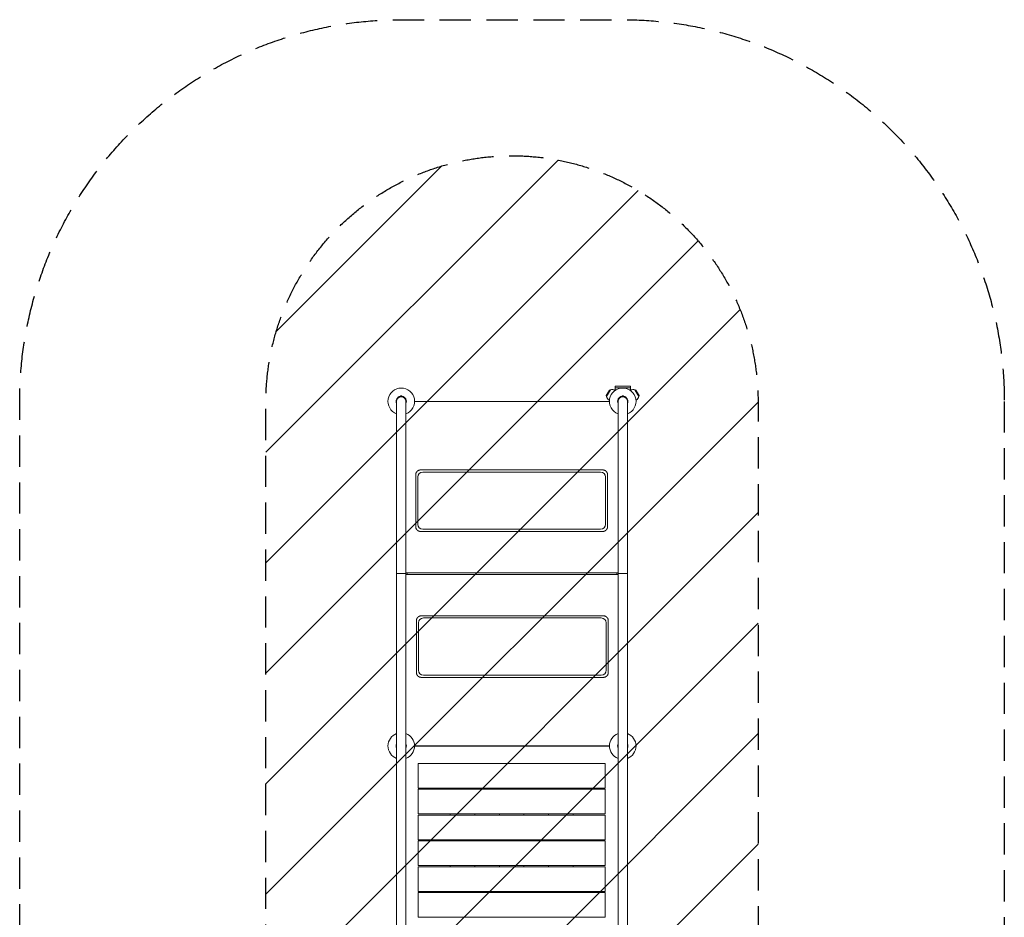
# Model space of a CAD drawing. Units: millimetres. Extents: x -1551 to 2451, y -2951 to 4351.
# Drawn here: x -1551 to 2451, y 704 to 4351 of the extents above; entities that cross this region are included whole.
import ezdxf

# ---------------------------------------------------------------- set-up
doc = ezdxf.new("R2010")
doc.units = ezdxf.units.MM
doc.header["$LTSCALE"] = 20
doc.linetypes.add('HIDDEN', pattern=[9.525, 6.35, -3.175])
for name, color, linetype in [('2d', 230, 'Continuous'), ('EN16630-SafetyZone', 97, 'HIDDEN'), ('EN16630-TrainingSpace', 20, 'HIDDEN'), ('EN16630-TrainingSpace_Hatch', 20, 'HIDDEN')]:
    doc.layers.add(name, color=color, linetype=linetype)

msp = doc.modelspace()

# ---------------------------------------------------------------- hatches: boundary and pattern name
at = {"layer": 'EN16630-TrainingSpace_Hatch'}
h = msp.add_hatch(dxfattribs=at)
h.set_pattern_fill('ANSI31', color=256, scale=100)
edge = h.paths.add_edge_path()
edge.add_arc((450, 2798), 1000, 0, 90, ccw=False)
edge.add_line((1450, 2798), (1450, 1402))
edge.add_line((1450, 1402), (1450, 2))
edge.add_line((1450, 2), (1450, -1398))
edge.add_arc((450, -1398), 1000, -90, 0, ccw=False)
edge.add_line((450, -2398), (450, -2400.5))
edge.add_arc((450, -1400.5), 1000, 180, 270, ccw=False)
edge.add_line((-550, -1400.5), (-550, -1398))
edge.add_line((-550, -1398), (-550, -2))
edge.add_line((-550, -2), (-550, 1398))
edge.add_line((-550, 1398), (-550, 2798))
edge.add_arc((450, 2798), 1000, 90, 180, ccw=False)

# ---------------------------------------------------------------- linework, layer by layer
at = {"layer": '2d', "lineweight": 0}
for p, q in [((846.1, 2845.9, 540), (833.2, 2823.7, 540)), ((850.4, 2847.1, 540), (834.4, 2819.4, 540)), ((846.1, 2845.9, 540), (850.4, 2847.1, 540)), ((868.9, 2844.5, 540), (868.3, 2844.9, 540)), ((868.9, 2855, 540), (931.1, 2855, 540)), ((868.9, 2855, 540), (868.9, 2844.2, 540)), ((931, 2861.5, 540), (869, 2861.5, 540)), ((869, 2855, 540), (869, 2861.5, 540)), ((931, 2855, 540), (931, 2861.5, 540)), ((931.1, 2855, 540), (931.1, 2844.2, 540)), ((931.1, 2844.5, 540), (931.7, 2844.9, 540)), ((965.6, 2819.4, 540), (949.6, 2847.1, 540)), ((953.9, 2845.9, 540), (949.6, 2847.1, 540)), ((966.8, 2823.7, 540), (953.9, 2845.9, 540)), ((4, 2819, 540), (-4, 2819, 540)), ((833.2, 2823.7, 540), (834.4, 2819.4, 540)), ((846.2, 2804.5, 540), (845.3, 2805, 540)), ((904, 2819, 540), (896, 2819, 540)), ((953.8, 2804.5, 540), (954.7, 2805, 540)), ((966.8, 2823.7, 540), (965.6, 2819.4, 540)), ((-19, 2800, 540), (-19, -1400, 540)), ((19, -1400, 540), (19, 2800, 540)), ((54, 2799.4, 540), (846, 2799.4, 540)), ((881, 2800, 540), (881, -1400, 540)), ((919, -1400, 540), (919, 2800, 540)), ((818.7, 2521.4, 540), (78.5, 2521.4, 540)), ((58.6, 2501.5, 540), (58.6, 2291.3, 540)), ((67.3, 2492.7, 540), (67.3, 2300.1, 540)), ((809.9, 2512.7, 540), (87.3, 2512.7, 540)), ((829.8, 2300.1, 540), (829.8, 2492.7, 540)), ((838.6, 2291.3, 540), (838.6, 2501.5, 540)), ((78.5, 2271.4, 540), (818.7, 2271.4, 540)), ((87.3, 2280.2, 540), (809.9, 2280.2, 540)), ((19, 2100, 540), (-19, 2100, 540)), ((19, 2103.4, 540), (881, 2103.4, 540)), ((881, 2096.6, 540), (19, 2096.6, 540)), ((24, 2096.6, 540), (24, 2103.4, 540)), ((876, 2103.4, 540), (876, 2096.6, 540)), ((919, 2100, 540), (881, 2100, 540)), ((821.5, 1928.6, 540), (81.3, 1928.6, 540)), ((61.4, 1908.7, 540), (61.4, 1698.5, 540)), ((70.2, 1899.9, 540), (70.2, 1707.3, 540)), ((812.7, 1919.8, 540), (90.1, 1919.8, 540)), ((832.7, 1707.3, 540), (832.7, 1899.9, 540)), ((841.4, 1698.5, 540), (841.4, 1908.7, 540)), ((90.1, 1687.3, 540), (812.7, 1687.3, 540)), ((81.3, 1678.6, 540), (821.5, 1678.6, 540)), ((846, 1400.6, 540), (54, 1400.6, 540)), ((846, 1399.4, 540), (54, 1399.4, 540)), ((68.6, 1228.9, 540), (68.6, 1328.9, 540)), ((828.6, 1228.9, 540), (828.6, 1328.9, 540)), ((68.6, 1223.9, 540), (68.6, 1123.9, 540)), ((198.6, 1223.9, 540), (198.6, 1228.9, 540)), ((298.6, 1228.9, 540), (298.6, 1223.9, 540)), ((398.6, 1223.9, 540), (398.6, 1228.9, 540)), ((498.6, 1228.9, 540), (498.6, 1223.9, 540)), ((598.6, 1223.9, 540), (598.6, 1228.9, 540)), ((698.6, 1228.9, 540), (698.6, 1223.9, 540)), ((828.6, 1223.9, 540), (828.6, 1123.9, 540)), ((198.6, 1118.9, 540), (198.6, 1123.9, 540)), ((298.6, 1123.9, 540), (298.6, 1118.9, 540)), ((398.6, 1118.9, 540), (398.6, 1123.9, 540)), ((498.6, 1123.9, 540), (498.6, 1118.9, 540)), ((598.6, 1118.9, 540), (598.6, 1123.9, 540)), ((698.6, 1123.9, 540), (698.6, 1118.9, 540)), ((68.6, 1018.9, 540), (68.6, 1118.9, 540)), ((828.6, 1018.9, 540), (828.6, 1118.9, 540)), ((68.6, 1013.9, 540), (68.6, 913.9, 540)), ((198.6, 1013.9, 540), (198.6, 1018.9, 540)), ((298.6, 1018.9, 540), (298.6, 1013.9, 540)), ((398.6, 1013.9, 540), (398.6, 1018.9, 540)), ((498.6, 1018.9, 540), (498.6, 1013.9, 540)), ((598.6, 1013.9, 540), (598.6, 1018.9, 540)), ((698.6, 1018.9, 540), (698.6, 1013.9, 540)), ((828.6, 1013.9, 540), (828.6, 913.9, 540)), ((68.6, 808.9, 540), (68.6, 908.9, 540)), ((198.6, 908.9, 540), (198.6, 913.9, 540)), ((298.6, 913.9, 540), (298.6, 908.9, 540)), ((398.6, 908.9, 540), (398.6, 913.9, 540)), ((498.6, 913.9, 540), (498.6, 908.9, 540)), ((598.6, 908.9, 540), (598.6, 913.9, 540)), ((698.6, 913.9, 540), (698.6, 908.9, 540)), ((828.6, 808.9, 540), (828.6, 908.9, 540)), ((68.6, 703.9, 540), (68.6, 803.9, 540)), ((198.6, 803.9, 540), (198.6, 808.9, 540)), ((298.6, 808.9, 540), (298.6, 803.9, 540)), ((398.6, 803.9, 540), (398.6, 808.9, 540)), ((498.6, 808.9, 540), (498.6, 803.9, 540)), ((598.6, 803.9, 540), (598.6, 808.9, 540)), ((698.6, 808.9, 540), (698.6, 803.9, 540)), ((828.6, 703.9, 540), (828.6, 803.9, 540))]:
    msp.add_line(p, q, dxfattribs=at)
for centre, radius, start, end in [((0, 2800, 540), 54, 290.6006, 249.3994), ((900, 2800, 540), 54, 290.6006, 249.3994), ((856.8, 2824.9, 540), 23, 60, 106.4387), ((943.2, 2824.9, 540), 23, 73.5613, 120), ((0, 2800, 540), 20.9, 100.0976, 204.7393), ((0, 2800, 540), 19, 0, 180), ((0, 2819, 540), 4, 0, 180), ((0, 2800, 540), 20.9, 335.2607, 79.9024), ((856.8, 2824.9, 540), 23, 193.5613, 240), ((900, 2800, 540), 20.9, 100.0976, 204.7393), ((900, 2800, 540), 19, 0, 180), ((900, 2819, 540), 4, 0, 180), ((900, 2800, 540), 20.9, 335.2607, 79.9024), ((943.2, 2824.9, 540), 23, 300, 346.4387), ((0, 1400, 540), 54, 110.6006, 249.3994), ((0, 1400, 540), 54, 290.6006, 69.3994), ((900, 1400, 540), 54, 110.6006, 249.3994), ((900, 1400, 540), 54, 290.6006, 69.3994), ((0, 1400, 540), 20.9, 155.2607, 204.7392), ((0, 1419, 540), 19, 179.9164, 180.0836), ((0, 1400, 540), 20.9, 335.2607, 24.7393), ((900, 1400, 540), 20.9, 155.2607, 204.7393), ((900, 1400, 540), 20.9, 335.2607, 24.7393), ((900, 1381, 540), 19, 359.9164, 0.0836)]:
    msp.add_arc(centre, radius, start, end, dxfattribs=at)
for centre, major_axis, start_param, end_param in [((87.4, 2492.6, 540), (-14.2, 14.2), -0.7816, 0.7816), ((809.8, 2492.6, 540), (14.2, 14.2), -0.7816, 0.7816), ((87.4, 2300.2, 540), (14.2, 14.2), 2.359993, 3.923193), ((809.8, 2300.2, 540), (14.2, -14.2), -0.7816, 0.7816), ((90.2, 1899.8, 540), (-14.2, 14.2), -0.7816, 0.7816), ((812.6, 1899.8, 540), (-14.2, -14.2), 2.359993, 3.923193), ((90.2, 1707.4, 540), (-14.2, -14.2), -0.7816, 0.7816), ((812.6, 1707.4, 540), (14.2, -14.2), -0.7816, 0.7816)]:
    msp.add_ellipse(centre, major_axis=major_axis, ratio=0.992433, start_param=start_param, end_param=end_param, dxfattribs=at)
for points in [[(58.6, 2501.5, 540), (58.6, 2513.2, 540), (66.8, 2521.4, 540), (78.5, 2521.4, 540)], [(818.7, 2521.4, 540), (830.4, 2521.4, 540), (838.6, 2513.2, 540), (838.6, 2501.5, 540)], [(78.5, 2271.4, 540), (66.8, 2271.4, 540), (58.6, 2279.6, 540), (58.6, 2291.3, 540)], [(838.6, 2291.3, 540), (838.6, 2279.6, 540), (830.4, 2271.4, 540), (818.7, 2271.4, 540)], [(61.4, 1908.7, 540), (61.4, 1920.4, 540), (69.6, 1928.6, 540), (81.3, 1928.6, 540)], [(821.5, 1928.6, 540), (833.2, 1928.6, 540), (841.4, 1920.4, 540), (841.4, 1908.7, 540)], [(81.3, 1678.6, 540), (69.6, 1678.6, 540), (61.4, 1686.8, 540), (61.4, 1698.5, 540)], [(841.4, 1698.5, 540), (841.4, 1686.8, 540), (833.2, 1678.6, 540), (821.5, 1678.6, 540)]]:
    msp.add_rational_spline(points, [1, 0.806524890385, 0.806524890385, 1], degree=3, dxfattribs=at)
for points, knots in [([(820.2, 1328.9, 540), (816.2, 1328.9, 540), (812.3, 1328.9, 540), (804.4, 1328.9, 540), (800.5, 1328.9, 540), (788.7, 1328.9, 540), (780.9, 1328.9, 540), (765.2, 1328.9, 540), (757.4, 1328.9, 540), (741.7, 1328.9, 540), (733.9, 1328.9, 540), (718.2, 1328.9, 540), (710.4, 1328.9, 540), (694.7, 1328.9, 540), (686.9, 1328.9, 540), (671.1, 1328.9, 540), (663.3, 1328.9, 540), (651.4, 1328.9, 540), (647.5, 1328.9, 540), (639.6, 1328.9, 540), (635.7, 1328.9, 540), (615.9, 1328.9, 540), (600.2, 1328.9, 540), (576.6, 1328.9, 540), (568.8, 1328.9, 540), (553.1, 1328.9, 540), (545.2, 1328.9, 540), (529.5, 1328.9, 540), (521.6, 1328.9, 540), (509.8, 1328.9, 540), (505.8, 1328.9, 540), (497.9, 1328.9, 540), (494, 1328.9, 540), (482.2, 1328.9, 540), (474.3, 1328.9, 540), (462.5, 1328.9, 540), (458.6, 1328.9, 540), (450.7, 1328.9, 540), (446.8, 1328.9, 540), (435, 1328.9, 540), (427.2, 1328.9, 540), (415.4, 1328.9, 540), (411.5, 1328.9, 540), (403.7, 1328.9, 540), (399.8, 1328.9, 540), (388.1, 1328.9, 540), (380.3, 1328.9, 540), (364.7, 1328.9, 540), (357, 1328.9, 540), (341.5, 1328.9, 540), (333.7, 1328.9, 540), (318.2, 1328.9, 540), (310.5, 1328.9, 540), (287.1, 1328.9, 540), (271.5, 1328.9, 540), (253.8, 1328.9, 540), (251.8, 1328.9, 540), (247.8, 1328.9, 540), (245.9, 1328.9, 540), (239.9, 1328.9, 540), (236, 1328.9, 540), (224.2, 1328.9, 540), (216.3, 1328.9, 540), (200.6, 1328.9, 540), (192.7, 1328.9, 540), (177.1, 1328.9, 540), (169.3, 1328.9, 540), (153.7, 1328.9, 540), (146, 1328.9, 540), (130.5, 1328.9, 540), (122.8, 1328.9, 540), (107.3, 1328.9, 540), (99.6, 1328.9, 540), (84.1, 1328.9, 540), (76.4, 1328.9, 540), (68.6, 1328.9, 540)], [0.0083956, 0.0083956, 0.0083956, 0.0083956, 0.0201802, 0.0201802, 0.0319649, 0.0319649, 0.0555343, 0.0555343, 0.0791037, 0.0791037, 0.1026731, 0.1026731, 0.1262425, 0.1262425, 0.1498119, 0.1498119, 0.1733813, 0.1733813, 0.1851659, 0.1851659, 0.1969506, 0.1969506, 0.2440894, 0.2440894, 0.2676588, 0.2676588, 0.2912282, 0.2912282, 0.3147976, 0.3147976, 0.3265823, 0.3265823, 0.338367, 0.338367, 0.3619363, 0.3619363, 0.373721, 0.373721, 0.3855057, 0.3855057, 0.4090751, 0.4090751, 0.4208598, 0.4208598, 0.4326445, 0.4326445, 0.4562139, 0.4562139, 0.4797833, 0.4797833, 0.5033527, 0.5033527, 0.526922, 0.526922, 0.5740608, 0.5740608, 0.5799532, 0.5799532, 0.5858455, 0.5858455, 0.5976302, 0.5976302, 0.6211996, 0.6211996, 0.644769, 0.644769, 0.6683384, 0.6683384, 0.6919077, 0.6919077, 0.7154771, 0.7154771, 0.7390465, 0.7390465, 0.7626159, 0.7626159, 0.7626159, 0.7626159]), ([(68.6, 1228.9, 540), (76.4, 1228.9, 540), (84.3, 1228.9, 540), (99.9, 1228.9, 540), (107.6, 1228.9, 540), (123.2, 1228.9, 540), (131, 1228.9, 540), (146.6, 1228.9, 540), (154.4, 1228.9, 540), (166.2, 1228.9, 540), (170.2, 1228.9, 540), (178.1, 1228.9, 540), (182, 1228.9, 540), (193.9, 1228.9, 540), (201.8, 1228.9, 540), (217.6, 1228.9, 540), (225.6, 1228.9, 540), (237.5, 1228.9, 540), (241.5, 1228.9, 540), (249.5, 1228.9, 540), (253.5, 1228.9, 540), (273.3, 1228.9, 540), (289.1, 1228.9, 540), (312.7, 1228.9, 540), (320.5, 1228.9, 540), (336.2, 1228.9, 540), (344, 1228.9, 540), (359.7, 1228.9, 540), (367.5, 1228.9, 540), (383.2, 1228.9, 540), (391.1, 1228.9, 540), (406.8, 1228.9, 540), (414.7, 1228.9, 540), (426.6, 1228.9, 540), (430.6, 1228.9, 540), (438.5, 1228.9, 540), (442.5, 1228.9, 540), (454.5, 1228.9, 540), (462.4, 1228.9, 540), (478.3, 1228.9, 540), (486.3, 1228.9, 540), (502.2, 1228.9, 540), (510.1, 1228.9, 540), (526, 1228.9, 540), (533.9, 1228.9, 540), (549.8, 1228.9, 540), (557.7, 1228.9, 540), (573.6, 1228.9, 540), (581.5, 1228.9, 540), (605.3, 1228.9, 540), (621.2, 1228.9, 540), (645.1, 1228.9, 540), (653, 1228.9, 540), (665, 1228.9, 540), (669, 1228.9, 540), (677, 1228.9, 540), (681, 1228.9, 540), (693, 1228.9, 540), (700.9, 1228.9, 540), (716.9, 1228.9, 540), (724.8, 1228.9, 540), (740.7, 1228.9, 540), (748.7, 1228.9, 540), (764.6, 1228.9, 540), (772.6, 1228.9, 540), (788.5, 1228.9, 540), (796.5, 1228.9, 540), (808.5, 1228.9, 540), (812.5, 1228.9, 540), (820.5, 1228.9, 540), (824.6, 1228.9, 540), (828.6, 1228.9, 540)], [0, 0, 0, 0, 0.0238981, 0.0238981, 0.0477962, 0.0477962, 0.0716943, 0.0716943, 0.0955924, 0.0955924, 0.1075415, 0.1075415, 0.1194905, 0.1194905, 0.1433887, 0.1433887, 0.1672868, 0.1672868, 0.1792358, 0.1792358, 0.1911849, 0.1911849, 0.2389811, 0.2389811, 0.2628792, 0.2628792, 0.2867773, 0.2867773, 0.3106754, 0.3106754, 0.3345735, 0.3345735, 0.3584716, 0.3584716, 0.3704207, 0.3704207, 0.3823698, 0.3823698, 0.4062679, 0.4062679, 0.430166, 0.430166, 0.4540641, 0.4540641, 0.4779622, 0.4779622, 0.5018603, 0.5018603, 0.5257584, 0.5257584, 0.5735546, 0.5735546, 0.5974527, 0.5974527, 0.6094018, 0.6094018, 0.6213509, 0.6213509, 0.645249, 0.645249, 0.6691471, 0.6691471, 0.6930452, 0.6930452, 0.7169433, 0.7169433, 0.7408414, 0.7408414, 0.7527905, 0.7527905, 0.7647395, 0.7647395, 0.7647395, 0.7647395]), ([(828.6, 1223.9, 540), (820.7, 1223.9, 540), (812.9, 1223.9, 540), (797.3, 1223.9, 540), (789.5, 1223.9, 540), (774, 1223.9, 540), (766.2, 1223.9, 540), (750.6, 1223.9, 540), (742.7, 1223.9, 540), (730.9, 1223.9, 540), (727, 1223.9, 540), (719.1, 1223.9, 540), (715.2, 1223.9, 540), (703.3, 1223.9, 540), (695.4, 1223.9, 540), (679.5, 1223.9, 540), (671.6, 1223.9, 540), (659.6, 1223.9, 540), (655.6, 1223.9, 540), (647.7, 1223.9, 540), (643.7, 1223.9, 540), (623.8, 1223.9, 540), (608.1, 1223.9, 540), (584.5, 1223.9, 540), (576.6, 1223.9, 540), (561, 1223.9, 540), (553.1, 1223.9, 540), (537.5, 1223.9, 540), (529.7, 1223.9, 540), (514, 1223.9, 540), (506.1, 1223.9, 540), (490.3, 1223.9, 540), (482.4, 1223.9, 540), (470.6, 1223.9, 540), (466.6, 1223.9, 540), (458.6, 1223.9, 540), (454.6, 1223.9, 540), (442.7, 1223.9, 540), (434.7, 1223.9, 540), (418.8, 1223.9, 540), (410.9, 1223.9, 540), (395, 1223.9, 540), (387.1, 1223.9, 540), (371.2, 1223.9, 540), (363.2, 1223.9, 540), (347.4, 1223.9, 540), (339.4, 1223.9, 540), (323.6, 1223.9, 540), (315.7, 1223.9, 540), (291.9, 1223.9, 540), (276, 1223.9, 540), (252.1, 1223.9, 540), (244.1, 1223.9, 540), (232.2, 1223.9, 540), (228.2, 1223.9, 540), (220.2, 1223.9, 540), (216.2, 1223.9, 540), (204.2, 1223.9, 540), (196.2, 1223.9, 540), (180.3, 1223.9, 540), (172.3, 1223.9, 540), (156.4, 1223.9, 540), (148.5, 1223.9, 540), (132.6, 1223.9, 540), (124.6, 1223.9, 540), (108.6, 1223.9, 540), (100.7, 1223.9, 540), (88.7, 1223.9, 540), (84.6, 1223.9, 540), (76.6, 1223.9, 540), (72.6, 1223.9, 540), (68.6, 1223.9, 540)], [0, 0, 0, 0, 0.0238981, 0.0238981, 0.0477962, 0.0477962, 0.0716943, 0.0716943, 0.0955924, 0.0955924, 0.1075415, 0.1075415, 0.1194905, 0.1194905, 0.1433887, 0.1433887, 0.1672868, 0.1672868, 0.1792358, 0.1792358, 0.1911849, 0.1911849, 0.2389811, 0.2389811, 0.2628792, 0.2628792, 0.2867773, 0.2867773, 0.3106754, 0.3106754, 0.3345735, 0.3345735, 0.3584716, 0.3584716, 0.3704207, 0.3704207, 0.3823698, 0.3823698, 0.4062679, 0.4062679, 0.430166, 0.430166, 0.4540641, 0.4540641, 0.4779622, 0.4779622, 0.5018603, 0.5018603, 0.5257584, 0.5257584, 0.5735546, 0.5735546, 0.5974527, 0.5974527, 0.6094018, 0.6094018, 0.6213509, 0.6213509, 0.645249, 0.645249, 0.6691471, 0.6691471, 0.6930452, 0.6930452, 0.7169433, 0.7169433, 0.7408414, 0.7408414, 0.7527905, 0.7527905, 0.7647395, 0.7647395, 0.7647395, 0.7647395]), ([(77, 1123.9, 540), (80.9, 1123.9, 540), (84.9, 1123.9, 540), (92.7, 1123.9, 540), (96.7, 1123.9, 540), (108.4, 1123.9, 540), (116.3, 1123.9, 540), (131.9, 1123.9, 540), (139.8, 1123.9, 540), (155.4, 1123.9, 540), (163.3, 1123.9, 540), (178.9, 1123.9, 540), (186.8, 1123.9, 540), (202.5, 1123.9, 540), (210.3, 1123.9, 540), (226, 1123.9, 540), (233.9, 1123.9, 540), (245.7, 1123.9, 540), (249.7, 1123.9, 540), (257.6, 1123.9, 540), (261.5, 1123.9, 540), (281.2, 1123.9, 540), (297, 1123.9, 540), (320.5, 1123.9, 540), (328.4, 1123.9, 540), (344.1, 1123.9, 540), (352, 1123.9, 540), (367.7, 1123.9, 540), (375.6, 1123.9, 540), (387.4, 1123.9, 540), (391.3, 1123.9, 540), (399.2, 1123.9, 540), (403.2, 1123.9, 540), (415, 1123.9, 540), (422.9, 1123.9, 540), (434.7, 1123.9, 540), (438.6, 1123.9, 540), (446.5, 1123.9, 540), (450.4, 1123.9, 540), (462.2, 1123.9, 540), (470, 1123.9, 540), (481.8, 1123.9, 540), (485.7, 1123.9, 540), (493.5, 1123.9, 540), (497.4, 1123.9, 540), (509.1, 1123.9, 540), (516.9, 1123.9, 540), (532.4, 1123.9, 540), (540.2, 1123.9, 540), (555.7, 1123.9, 540), (563.4, 1123.9, 540), (578.9, 1123.9, 540), (586.7, 1123.9, 540), (610, 1123.9, 540), (625.7, 1123.9, 540), (643.4, 1123.9, 540), (645.4, 1123.9, 540), (649.3, 1123.9, 540), (651.3, 1123.9, 540), (657.2, 1123.9, 540), (661.2, 1123.9, 540), (673, 1123.9, 540), (680.9, 1123.9, 540), (696.6, 1123.9, 540), (704.4, 1123.9, 540), (720.1, 1123.9, 540), (727.9, 1123.9, 540), (743.5, 1123.9, 540), (751.2, 1123.9, 540), (766.7, 1123.9, 540), (774.4, 1123.9, 540), (789.9, 1123.9, 540), (797.6, 1123.9, 540), (813, 1123.9, 540), (820.8, 1123.9, 540), (828.6, 1123.9, 540)], [0.0083956, 0.0083956, 0.0083956, 0.0083956, 0.0201802, 0.0201802, 0.0319649, 0.0319649, 0.0555343, 0.0555343, 0.0791037, 0.0791037, 0.1026731, 0.1026731, 0.1262425, 0.1262425, 0.1498119, 0.1498119, 0.1733813, 0.1733813, 0.1851659, 0.1851659, 0.1969506, 0.1969506, 0.2440894, 0.2440894, 0.2676588, 0.2676588, 0.2912282, 0.2912282, 0.3147976, 0.3147976, 0.3265823, 0.3265823, 0.338367, 0.338367, 0.3619363, 0.3619363, 0.373721, 0.373721, 0.3855057, 0.3855057, 0.4090751, 0.4090751, 0.4208598, 0.4208598, 0.4326445, 0.4326445, 0.4562139, 0.4562139, 0.4797833, 0.4797833, 0.5033527, 0.5033527, 0.526922, 0.526922, 0.5740608, 0.5740608, 0.5799532, 0.5799532, 0.5858455, 0.5858455, 0.5976302, 0.5976302, 0.6211996, 0.6211996, 0.644769, 0.644769, 0.6683384, 0.6683384, 0.6919077, 0.6919077, 0.7154771, 0.7154771, 0.7390465, 0.7390465, 0.7626159, 0.7626159, 0.7626159, 0.7626159]), ([(820.2, 1118.9, 540), (816.2, 1118.9, 540), (812.3, 1118.9, 540), (804.4, 1118.9, 540), (800.5, 1118.9, 540), (788.7, 1118.9, 540), (780.9, 1118.9, 540), (765.2, 1118.9, 540), (757.4, 1118.9, 540), (741.7, 1118.9, 540), (733.9, 1118.9, 540), (718.2, 1118.9, 540), (710.4, 1118.9, 540), (694.7, 1118.9, 540), (686.9, 1118.9, 540), (671.1, 1118.9, 540), (663.3, 1118.9, 540), (651.4, 1118.9, 540), (647.5, 1118.9, 540), (639.6, 1118.9, 540), (635.7, 1118.9, 540), (615.9, 1118.9, 540), (600.2, 1118.9, 540), (576.6, 1118.9, 540), (568.8, 1118.9, 540), (553.1, 1118.9, 540), (545.2, 1118.9, 540), (529.5, 1118.9, 540), (521.6, 1118.9, 540), (509.8, 1118.9, 540), (505.8, 1118.9, 540), (497.9, 1118.9, 540), (494, 1118.9, 540), (482.2, 1118.9, 540), (474.3, 1118.9, 540), (462.5, 1118.9, 540), (458.6, 1118.9, 540), (450.7, 1118.9, 540), (446.8, 1118.9, 540), (435, 1118.9, 540), (427.2, 1118.9, 540), (415.4, 1118.9, 540), (411.5, 1118.9, 540), (403.7, 1118.9, 540), (399.8, 1118.9, 540), (388.1, 1118.9, 540), (380.3, 1118.9, 540), (364.7, 1118.9, 540), (357, 1118.9, 540), (341.5, 1118.9, 540), (333.7, 1118.9, 540), (318.2, 1118.9, 540), (310.5, 1118.9, 540), (287.1, 1118.9, 540), (271.5, 1118.9, 540), (253.8, 1118.9, 540), (251.8, 1118.9, 540), (247.8, 1118.9, 540), (245.9, 1118.9, 540), (239.9, 1118.9, 540), (236, 1118.9, 540), (224.2, 1118.9, 540), (216.3, 1118.9, 540), (200.6, 1118.9, 540), (192.7, 1118.9, 540), (177.1, 1118.9, 540), (169.3, 1118.9, 540), (153.7, 1118.9, 540), (146, 1118.9, 540), (130.5, 1118.9, 540), (122.8, 1118.9, 540), (107.3, 1118.9, 540), (99.6, 1118.9, 540), (84.1, 1118.9, 540), (76.4, 1118.9, 540), (68.6, 1118.9, 540)], [0.0083956, 0.0083956, 0.0083956, 0.0083956, 0.0201802, 0.0201802, 0.0319649, 0.0319649, 0.0555343, 0.0555343, 0.0791037, 0.0791037, 0.1026731, 0.1026731, 0.1262425, 0.1262425, 0.1498119, 0.1498119, 0.1733813, 0.1733813, 0.1851659, 0.1851659, 0.1969506, 0.1969506, 0.2440894, 0.2440894, 0.2676588, 0.2676588, 0.2912282, 0.2912282, 0.3147976, 0.3147976, 0.3265823, 0.3265823, 0.338367, 0.338367, 0.3619363, 0.3619363, 0.373721, 0.373721, 0.3855057, 0.3855057, 0.4090751, 0.4090751, 0.4208598, 0.4208598, 0.4326445, 0.4326445, 0.4562139, 0.4562139, 0.4797833, 0.4797833, 0.5033527, 0.5033527, 0.526922, 0.526922, 0.5740608, 0.5740608, 0.5799532, 0.5799532, 0.5858455, 0.5858455, 0.5976302, 0.5976302, 0.6211996, 0.6211996, 0.644769, 0.644769, 0.6683384, 0.6683384, 0.6919077, 0.6919077, 0.7154771, 0.7154771, 0.7390465, 0.7390465, 0.7626159, 0.7626159, 0.7626159, 0.7626159]), ([(68.6, 1018.9, 540), (76.4, 1018.9, 540), (84.3, 1018.9, 540), (99.9, 1018.9, 540), (107.6, 1018.9, 540), (123.2, 1018.9, 540), (131, 1018.9, 540), (146.6, 1018.9, 540), (154.4, 1018.9, 540), (166.2, 1018.9, 540), (170.2, 1018.9, 540), (178.1, 1018.9, 540), (182, 1018.9, 540), (193.9, 1018.9, 540), (201.8, 1018.9, 540), (217.6, 1018.9, 540), (225.6, 1018.9, 540), (237.5, 1018.9, 540), (241.5, 1018.9, 540), (249.5, 1018.9, 540), (253.5, 1018.9, 540), (273.3, 1018.9, 540), (289.1, 1018.9, 540), (312.7, 1018.9, 540), (320.5, 1018.9, 540), (336.2, 1018.9, 540), (344, 1018.9, 540), (359.7, 1018.9, 540), (367.5, 1018.9, 540), (383.2, 1018.9, 540), (391.1, 1018.9, 540), (406.8, 1018.9, 540), (414.7, 1018.9, 540), (426.6, 1018.9, 540), (430.6, 1018.9, 540), (438.5, 1018.9, 540), (442.5, 1018.9, 540), (454.5, 1018.9, 540), (462.4, 1018.9, 540), (478.3, 1018.9, 540), (486.3, 1018.9, 540), (502.2, 1018.9, 540), (510.1, 1018.9, 540), (526, 1018.9, 540), (533.9, 1018.9, 540), (549.8, 1018.9, 540), (557.7, 1018.9, 540), (573.6, 1018.9, 540), (581.5, 1018.9, 540), (605.3, 1018.9, 540), (621.2, 1018.9, 540), (645.1, 1018.9, 540), (653, 1018.9, 540), (665, 1018.9, 540), (669, 1018.9, 540), (677, 1018.9, 540), (681, 1018.9, 540), (693, 1018.9, 540), (700.9, 1018.9, 540), (716.9, 1018.9, 540), (724.8, 1018.9, 540), (740.7, 1018.9, 540), (748.7, 1018.9, 540), (764.6, 1018.9, 540), (772.6, 1018.9, 540), (788.5, 1018.9, 540), (796.5, 1018.9, 540), (808.5, 1018.9, 540), (812.5, 1018.9, 540), (820.5, 1018.9, 540), (824.6, 1018.9, 540), (828.6, 1018.9, 540)], [0, 0, 0, 0, 0.0238981, 0.0238981, 0.0477962, 0.0477962, 0.0716943, 0.0716943, 0.0955924, 0.0955924, 0.1075415, 0.1075415, 0.1194905, 0.1194905, 0.1433887, 0.1433887, 0.1672868, 0.1672868, 0.1792358, 0.1792358, 0.1911849, 0.1911849, 0.2389811, 0.2389811, 0.2628792, 0.2628792, 0.2867773, 0.2867773, 0.3106754, 0.3106754, 0.3345735, 0.3345735, 0.3584716, 0.3584716, 0.3704207, 0.3704207, 0.3823698, 0.3823698, 0.4062679, 0.4062679, 0.430166, 0.430166, 0.4540641, 0.4540641, 0.4779622, 0.4779622, 0.5018603, 0.5018603, 0.5257584, 0.5257584, 0.5735546, 0.5735546, 0.5974527, 0.5974527, 0.6094018, 0.6094018, 0.6213509, 0.6213509, 0.645249, 0.645249, 0.6691471, 0.6691471, 0.6930452, 0.6930452, 0.7169433, 0.7169433, 0.7408414, 0.7408414, 0.7527905, 0.7527905, 0.7647395, 0.7647395, 0.7647395, 0.7647395]), ([(828.6, 1013.9, 540), (820.7, 1013.9, 540), (812.9, 1013.9, 540), (797.3, 1013.9, 540), (789.5, 1013.9, 540), (774, 1013.9, 540), (766.2, 1013.9, 540), (750.6, 1013.9, 540), (742.7, 1013.9, 540), (730.9, 1013.9, 540), (727, 1013.9, 540), (719.1, 1013.9, 540), (715.2, 1013.9, 540), (703.3, 1013.9, 540), (695.4, 1013.9, 540), (679.5, 1013.9, 540), (671.6, 1013.9, 540), (659.6, 1013.9, 540), (655.6, 1013.9, 540), (647.7, 1013.9, 540), (643.7, 1013.9, 540), (623.8, 1013.9, 540), (608.1, 1013.9, 540), (584.5, 1013.9, 540), (576.6, 1013.9, 540), (561, 1013.9, 540), (553.1, 1013.9, 540), (537.5, 1013.9, 540), (529.7, 1013.9, 540), (514, 1013.9, 540), (506.1, 1013.9, 540), (490.3, 1013.9, 540), (482.4, 1013.9, 540), (470.6, 1013.9, 540), (466.6, 1013.9, 540), (458.6, 1013.9, 540), (454.6, 1013.9, 540), (442.7, 1013.9, 540), (434.7, 1013.9, 540), (418.8, 1013.9, 540), (410.9, 1013.9, 540), (395, 1013.9, 540), (387.1, 1013.9, 540), (371.2, 1013.9, 540), (363.2, 1013.9, 540), (347.4, 1013.9, 540), (339.4, 1013.9, 540), (323.6, 1013.9, 540), (315.7, 1013.9, 540), (291.9, 1013.9, 540), (276, 1013.9, 540), (252.1, 1013.9, 540), (244.1, 1013.9, 540), (232.2, 1013.9, 540), (228.2, 1013.9, 540), (220.2, 1013.9, 540), (216.2, 1013.9, 540), (204.2, 1013.9, 540), (196.2, 1013.9, 540), (180.3, 1013.9, 540), (172.3, 1013.9, 540), (156.4, 1013.9, 540), (148.5, 1013.9, 540), (132.6, 1013.9, 540), (124.6, 1013.9, 540), (108.6, 1013.9, 540), (100.7, 1013.9, 540), (88.7, 1013.9, 540), (84.6, 1013.9, 540), (76.6, 1013.9, 540), (72.6, 1013.9, 540), (68.6, 1013.9, 540)], [0, 0, 0, 0, 0.0238981, 0.0238981, 0.0477962, 0.0477962, 0.0716943, 0.0716943, 0.0955924, 0.0955924, 0.1075415, 0.1075415, 0.1194905, 0.1194905, 0.1433887, 0.1433887, 0.1672868, 0.1672868, 0.1792358, 0.1792358, 0.1911849, 0.1911849, 0.2389811, 0.2389811, 0.2628792, 0.2628792, 0.2867773, 0.2867773, 0.3106754, 0.3106754, 0.3345735, 0.3345735, 0.3584716, 0.3584716, 0.3704207, 0.3704207, 0.3823698, 0.3823698, 0.4062679, 0.4062679, 0.430166, 0.430166, 0.4540641, 0.4540641, 0.4779622, 0.4779622, 0.5018603, 0.5018603, 0.5257584, 0.5257584, 0.5735546, 0.5735546, 0.5974527, 0.5974527, 0.6094018, 0.6094018, 0.6213509, 0.6213509, 0.645249, 0.645249, 0.6691471, 0.6691471, 0.6930452, 0.6930452, 0.7169433, 0.7169433, 0.7408414, 0.7408414, 0.7527905, 0.7527905, 0.7647395, 0.7647395, 0.7647395, 0.7647395]), ([(820.2, 908.9, 540), (816.2, 908.9, 540), (812.3, 908.9, 540), (804.4, 908.9, 540), (800.5, 908.9, 540), (788.7, 908.9, 540), (780.9, 908.9, 540), (765.2, 908.9, 540), (757.4, 908.9, 540), (741.7, 908.9, 540), (733.9, 908.9, 540), (718.2, 908.9, 540), (710.4, 908.9, 540), (694.7, 908.9, 540), (686.9, 908.9, 540), (671.1, 908.9, 540), (663.3, 908.9, 540), (651.4, 908.9, 540), (647.5, 908.9, 540), (639.6, 908.9, 540), (635.7, 908.9, 540), (615.9, 908.9, 540), (600.2, 908.9, 540), (576.6, 908.9, 540), (568.8, 908.9, 540), (553.1, 908.9, 540), (545.2, 908.9, 540), (529.5, 908.9, 540), (521.6, 908.9, 540), (509.8, 908.9, 540), (505.8, 908.9, 540), (497.9, 908.9, 540), (494, 908.9, 540), (482.2, 908.9, 540), (474.3, 908.9, 540), (462.5, 908.9, 540), (458.6, 908.9, 540), (450.7, 908.9, 540), (446.8, 908.9, 540), (435, 908.9, 540), (427.2, 908.9, 540), (415.4, 908.9, 540), (411.5, 908.9, 540), (403.7, 908.9, 540), (399.8, 908.9, 540), (388.1, 908.9, 540), (380.3, 908.9, 540), (364.7, 908.9, 540), (357, 908.9, 540), (341.5, 908.9, 540), (333.7, 908.9, 540), (318.2, 908.9, 540), (310.5, 908.9, 540), (287.1, 908.9, 540), (271.5, 908.9, 540), (253.8, 908.9, 540), (251.8, 908.9, 540), (247.8, 908.9, 540), (245.9, 908.9, 540), (239.9, 908.9, 540), (236, 908.9, 540), (224.2, 908.9, 540), (216.3, 908.9, 540), (200.6, 908.9, 540), (192.7, 908.9, 540), (177.1, 908.9, 540), (169.3, 908.9, 540), (153.7, 908.9, 540), (146, 908.9, 540), (130.5, 908.9, 540), (122.8, 908.9, 540), (107.3, 908.9, 540), (99.6, 908.9, 540), (84.1, 908.9, 540), (76.4, 908.9, 540), (68.6, 908.9, 540)], [0.0083956, 0.0083956, 0.0083956, 0.0083956, 0.0201802, 0.0201802, 0.0319649, 0.0319649, 0.0555343, 0.0555343, 0.0791037, 0.0791037, 0.1026731, 0.1026731, 0.1262425, 0.1262425, 0.1498119, 0.1498119, 0.1733813, 0.1733813, 0.1851659, 0.1851659, 0.1969506, 0.1969506, 0.2440894, 0.2440894, 0.2676588, 0.2676588, 0.2912282, 0.2912282, 0.3147976, 0.3147976, 0.3265823, 0.3265823, 0.338367, 0.338367, 0.3619363, 0.3619363, 0.373721, 0.373721, 0.3855057, 0.3855057, 0.4090751, 0.4090751, 0.4208598, 0.4208598, 0.4326445, 0.4326445, 0.4562139, 0.4562139, 0.4797833, 0.4797833, 0.5033527, 0.5033527, 0.526922, 0.526922, 0.5740608, 0.5740608, 0.5799532, 0.5799532, 0.5858455, 0.5858455, 0.5976302, 0.5976302, 0.6211996, 0.6211996, 0.644769, 0.644769, 0.6683384, 0.6683384, 0.6919077, 0.6919077, 0.7154771, 0.7154771, 0.7390465, 0.7390465, 0.7626159, 0.7626159, 0.7626159, 0.7626159]), ([(77, 913.9, 540), (80.9, 913.9, 540), (84.9, 913.9, 540), (92.7, 913.9, 540), (96.7, 913.9, 540), (108.4, 913.9, 540), (116.3, 913.9, 540), (131.9, 913.9, 540), (139.8, 913.9, 540), (155.4, 913.9, 540), (163.3, 913.9, 540), (178.9, 913.9, 540), (186.8, 913.9, 540), (202.5, 913.9, 540), (210.3, 913.9, 540), (226, 913.9, 540), (233.9, 913.9, 540), (245.7, 913.9, 540), (249.7, 913.9, 540), (257.6, 913.9, 540), (261.5, 913.9, 540), (281.2, 913.9, 540), (297, 913.9, 540), (320.5, 913.9, 540), (328.4, 913.9, 540), (344.1, 913.9, 540), (352, 913.9, 540), (367.7, 913.9, 540), (375.6, 913.9, 540), (387.4, 913.9, 540), (391.3, 913.9, 540), (399.2, 913.9, 540), (403.2, 913.9, 540), (415, 913.9, 540), (422.9, 913.9, 540), (434.7, 913.9, 540), (438.6, 913.9, 540), (446.5, 913.9, 540), (450.4, 913.9, 540), (462.2, 913.9, 540), (470, 913.9, 540), (481.8, 913.9, 540), (485.7, 913.9, 540), (493.5, 913.9, 540), (497.4, 913.9, 540), (509.1, 913.9, 540), (516.9, 913.9, 540), (532.4, 913.9, 540), (540.2, 913.9, 540), (555.7, 913.9, 540), (563.4, 913.9, 540), (578.9, 913.9, 540), (586.7, 913.9, 540), (610, 913.9, 540), (625.7, 913.9, 540), (643.4, 913.9, 540), (645.4, 913.9, 540), (649.3, 913.9, 540), (651.3, 913.9, 540), (657.2, 913.9, 540), (661.2, 913.9, 540), (673, 913.9, 540), (680.9, 913.9, 540), (696.6, 913.9, 540), (704.4, 913.9, 540), (720.1, 913.9, 540), (727.9, 913.9, 540), (743.5, 913.9, 540), (751.2, 913.9, 540), (766.7, 913.9, 540), (774.4, 913.9, 540), (789.9, 913.9, 540), (797.6, 913.9, 540), (813, 913.9, 540), (820.8, 913.9, 540), (828.6, 913.9, 540)], [0.0083956, 0.0083956, 0.0083956, 0.0083956, 0.0201802, 0.0201802, 0.0319649, 0.0319649, 0.0555343, 0.0555343, 0.0791037, 0.0791037, 0.1026731, 0.1026731, 0.1262425, 0.1262425, 0.1498119, 0.1498119, 0.1733813, 0.1733813, 0.1851659, 0.1851659, 0.1969506, 0.1969506, 0.2440894, 0.2440894, 0.2676588, 0.2676588, 0.2912282, 0.2912282, 0.3147976, 0.3147976, 0.3265823, 0.3265823, 0.338367, 0.338367, 0.3619363, 0.3619363, 0.373721, 0.373721, 0.3855057, 0.3855057, 0.4090751, 0.4090751, 0.4208598, 0.4208598, 0.4326445, 0.4326445, 0.4562139, 0.4562139, 0.4797833, 0.4797833, 0.5033527, 0.5033527, 0.526922, 0.526922, 0.5740608, 0.5740608, 0.5799532, 0.5799532, 0.5858455, 0.5858455, 0.5976302, 0.5976302, 0.6211996, 0.6211996, 0.644769, 0.644769, 0.6683384, 0.6683384, 0.6919077, 0.6919077, 0.7154771, 0.7154771, 0.7390465, 0.7390465, 0.7626159, 0.7626159, 0.7626159, 0.7626159]), ([(68.6, 808.9, 540), (76.4, 808.9, 540), (84.3, 808.9, 540), (99.9, 808.9, 540), (107.6, 808.9, 540), (123.2, 808.9, 540), (131, 808.9, 540), (146.6, 808.9, 540), (154.4, 808.9, 540), (166.2, 808.9, 540), (170.2, 808.9, 540), (178.1, 808.9, 540), (182, 808.9, 540), (193.9, 808.9, 540), (201.8, 808.9, 540), (217.6, 808.9, 540), (225.6, 808.9, 540), (237.5, 808.9, 540), (241.5, 808.9, 540), (249.5, 808.9, 540), (253.5, 808.9, 540), (273.3, 808.9, 540), (289.1, 808.9, 540), (312.7, 808.9, 540), (320.5, 808.9, 540), (336.2, 808.9, 540), (344, 808.9, 540), (359.7, 808.9, 540), (367.5, 808.9, 540), (383.2, 808.9, 540), (391.1, 808.9, 540), (406.8, 808.9, 540), (414.7, 808.9, 540), (426.6, 808.9, 540), (430.6, 808.9, 540), (438.5, 808.9, 540), (442.5, 808.9, 540), (454.5, 808.9, 540), (462.4, 808.9, 540), (478.3, 808.9, 540), (486.3, 808.9, 540), (502.2, 808.9, 540), (510.1, 808.9, 540), (526, 808.9, 540), (533.9, 808.9, 540), (549.8, 808.9, 540), (557.7, 808.9, 540), (573.6, 808.9, 540), (581.5, 808.9, 540), (605.3, 808.9, 540), (621.2, 808.9, 540), (645.1, 808.9, 540), (653, 808.9, 540), (665, 808.9, 540), (669, 808.9, 540), (677, 808.9, 540), (681, 808.9, 540), (693, 808.9, 540), (700.9, 808.9, 540), (716.9, 808.9, 540), (724.8, 808.9, 540), (740.7, 808.9, 540), (748.7, 808.9, 540), (764.6, 808.9, 540), (772.6, 808.9, 540), (788.5, 808.9, 540), (796.5, 808.9, 540), (808.5, 808.9, 540), (812.5, 808.9, 540), (820.5, 808.9, 540), (824.6, 808.9, 540), (828.6, 808.9, 540)], [0, 0, 0, 0, 0.0238981, 0.0238981, 0.0477962, 0.0477962, 0.0716943, 0.0716943, 0.0955924, 0.0955924, 0.1075415, 0.1075415, 0.1194905, 0.1194905, 0.1433887, 0.1433887, 0.1672868, 0.1672868, 0.1792358, 0.1792358, 0.1911849, 0.1911849, 0.2389811, 0.2389811, 0.2628792, 0.2628792, 0.2867773, 0.2867773, 0.3106754, 0.3106754, 0.3345735, 0.3345735, 0.3584716, 0.3584716, 0.3704207, 0.3704207, 0.3823698, 0.3823698, 0.4062679, 0.4062679, 0.430166, 0.430166, 0.4540641, 0.4540641, 0.4779622, 0.4779622, 0.5018603, 0.5018603, 0.5257584, 0.5257584, 0.5735546, 0.5735546, 0.5974527, 0.5974527, 0.6094018, 0.6094018, 0.6213509, 0.6213509, 0.645249, 0.645249, 0.6691471, 0.6691471, 0.6930452, 0.6930452, 0.7169433, 0.7169433, 0.7408414, 0.7408414, 0.7527905, 0.7527905, 0.7647395, 0.7647395, 0.7647395, 0.7647395]), ([(820.2, 803.9, 540), (816.2, 803.9, 540), (812.3, 803.9, 540), (804.4, 803.9, 540), (800.5, 803.9, 540), (788.7, 803.9, 540), (780.9, 803.9, 540), (765.2, 803.9, 540), (757.4, 803.9, 540), (741.7, 803.9, 540), (733.9, 803.9, 540), (718.2, 803.9, 540), (710.4, 803.9, 540), (694.7, 803.9, 540), (686.9, 803.9, 540), (671.1, 803.9, 540), (663.3, 803.9, 540), (651.4, 803.9, 540), (647.5, 803.9, 540), (639.6, 803.9, 540), (635.7, 803.9, 540), (615.9, 803.9, 540), (600.2, 803.9, 540), (576.6, 803.9, 540), (568.8, 803.9, 540), (553.1, 803.9, 540), (545.2, 803.9, 540), (529.5, 803.9, 540), (521.6, 803.9, 540), (509.8, 803.9, 540), (505.8, 803.9, 540), (497.9, 803.9, 540), (494, 803.9, 540), (482.2, 803.9, 540), (474.3, 803.9, 540), (462.5, 803.9, 540), (458.6, 803.9, 540), (450.7, 803.9, 540), (446.8, 803.9, 540), (435, 803.9, 540), (427.2, 803.9, 540), (415.4, 803.9, 540), (411.5, 803.9, 540), (403.7, 803.9, 540), (399.8, 803.9, 540), (388.1, 803.9, 540), (380.3, 803.9, 540), (364.7, 803.9, 540), (357, 803.9, 540), (341.5, 803.9, 540), (333.7, 803.9, 540), (318.2, 803.9, 540), (310.5, 803.9, 540), (287.1, 803.9, 540), (271.5, 803.9, 540), (253.8, 803.9, 540), (251.8, 803.9, 540), (247.8, 803.9, 540), (245.9, 803.9, 540), (239.9, 803.9, 540), (236, 803.9, 540), (224.2, 803.9, 540), (216.3, 803.9, 540), (200.6, 803.9, 540), (192.7, 803.9, 540), (177.1, 803.9, 540), (169.3, 803.9, 540), (153.7, 803.9, 540), (146, 803.9, 540), (130.5, 803.9, 540), (122.8, 803.9, 540), (107.3, 803.9, 540), (99.6, 803.9, 540), (84.1, 803.9, 540), (76.4, 803.9, 540), (68.6, 803.9, 540)], [0.0083956, 0.0083956, 0.0083956, 0.0083956, 0.0201802, 0.0201802, 0.0319649, 0.0319649, 0.0555343, 0.0555343, 0.0791037, 0.0791037, 0.1026731, 0.1026731, 0.1262425, 0.1262425, 0.1498119, 0.1498119, 0.1733813, 0.1733813, 0.1851659, 0.1851659, 0.1969506, 0.1969506, 0.2440894, 0.2440894, 0.2676588, 0.2676588, 0.2912282, 0.2912282, 0.3147976, 0.3147976, 0.3265823, 0.3265823, 0.338367, 0.338367, 0.3619363, 0.3619363, 0.373721, 0.373721, 0.3855057, 0.3855057, 0.4090751, 0.4090751, 0.4208598, 0.4208598, 0.4326445, 0.4326445, 0.4562139, 0.4562139, 0.4797833, 0.4797833, 0.5033527, 0.5033527, 0.526922, 0.526922, 0.5740608, 0.5740608, 0.5799532, 0.5799532, 0.5858455, 0.5858455, 0.5976302, 0.5976302, 0.6211996, 0.6211996, 0.644769, 0.644769, 0.6683384, 0.6683384, 0.6919077, 0.6919077, 0.7154771, 0.7154771, 0.7390465, 0.7390465, 0.7626159, 0.7626159, 0.7626159, 0.7626159]), ([(68.6, 703.9, 540), (76.4, 703.9, 540), (84.3, 703.9, 540), (99.9, 703.9, 540), (107.6, 703.9, 540), (123.2, 703.9, 540), (131, 703.9, 540), (146.6, 703.9, 540), (154.4, 703.9, 540), (166.2, 703.9, 540), (170.2, 703.9, 540), (178.1, 703.9, 540), (182, 703.9, 540), (193.9, 703.9, 540), (201.8, 703.9, 540), (217.6, 703.9, 540), (225.6, 703.9, 540), (237.5, 703.9, 540), (241.5, 703.9, 540), (249.5, 703.9, 540), (253.5, 703.9, 540), (273.3, 703.9, 540), (289.1, 703.9, 540), (312.7, 703.9, 540), (320.5, 703.9, 540), (336.2, 703.9, 540), (344, 703.9, 540), (359.7, 703.9, 540), (367.5, 703.9, 540), (383.2, 703.9, 540), (391.1, 703.9, 540), (406.8, 703.9, 540), (414.7, 703.9, 540), (426.6, 703.9, 540), (430.6, 703.9, 540), (438.5, 703.9, 540), (442.5, 703.9, 540), (454.5, 703.9, 540), (462.4, 703.9, 540), (478.3, 703.9, 540), (486.3, 703.9, 540), (502.2, 703.9, 540), (510.1, 703.9, 540), (526, 703.9, 540), (533.9, 703.9, 540), (549.8, 703.9, 540), (557.7, 703.9, 540), (573.6, 703.9, 540), (581.5, 703.9, 540), (605.3, 703.9, 540), (621.2, 703.9, 540), (645.1, 703.9, 540), (653, 703.9, 540), (665, 703.9, 540), (669, 703.9, 540), (677, 703.9, 540), (681, 703.9, 540), (693, 703.9, 540), (700.9, 703.9, 540), (716.9, 703.9, 540), (724.8, 703.9, 540), (740.7, 703.9, 540), (748.7, 703.9, 540), (764.6, 703.9, 540), (772.6, 703.9, 540), (788.5, 703.9, 540), (796.5, 703.9, 540), (808.5, 703.9, 540), (812.5, 703.9, 540), (820.5, 703.9, 540), (824.6, 703.9, 540), (828.6, 703.9, 540)], [0, 0, 0, 0, 0.0238981, 0.0238981, 0.0477962, 0.0477962, 0.0716943, 0.0716943, 0.0955924, 0.0955924, 0.1075415, 0.1075415, 0.1194905, 0.1194905, 0.1433887, 0.1433887, 0.1672868, 0.1672868, 0.1792358, 0.1792358, 0.1911849, 0.1911849, 0.2389811, 0.2389811, 0.2628792, 0.2628792, 0.2867773, 0.2867773, 0.3106754, 0.3106754, 0.3345735, 0.3345735, 0.3584716, 0.3584716, 0.3704207, 0.3704207, 0.3823698, 0.3823698, 0.4062679, 0.4062679, 0.430166, 0.430166, 0.4540641, 0.4540641, 0.4779622, 0.4779622, 0.5018603, 0.5018603, 0.5257584, 0.5257584, 0.5735546, 0.5735546, 0.5974527, 0.5974527, 0.6094018, 0.6094018, 0.6213509, 0.6213509, 0.645249, 0.645249, 0.6691471, 0.6691471, 0.6930452, 0.6930452, 0.7169433, 0.7169433, 0.7408414, 0.7408414, 0.7527905, 0.7527905, 0.7647395, 0.7647395, 0.7647395, 0.7647395])]:
    msp.add_open_spline(points, degree=3, knots=knots, dxfattribs=at)
for points in [[(828.6, 1328.9, 540), (825.8, 1328.9, 540), (823, 1328.9, 540), (820.2, 1328.9, 540)], [(68.6, 1123.9, 540), (71.4, 1123.9, 540), (74.2, 1123.9, 540), (77, 1123.9, 540)], [(828.6, 1118.9, 540), (825.8, 1118.9, 540), (823, 1118.9, 540), (820.2, 1118.9, 540)], [(68.6, 913.9, 540), (71.4, 913.9, 540), (74.2, 913.9, 540), (77, 913.9, 540)], [(828.6, 908.9, 540), (825.8, 908.9, 540), (823, 908.9, 540), (820.2, 908.9, 540)], [(828.6, 803.9, 540), (825.8, 803.9, 540), (823, 803.9, 540), (820.2, 803.9, 540)]]:
    msp.add_open_spline(points, degree=3, dxfattribs=at)
at = {"layer": 'EN16630-SafetyZone', "flags": 128}
msp.add_lwpolyline([(2450.8, 2800), (2450.8, 1400), (2450.8, 0), (2450.8, -1400, -0.414214), (900, -2950.8), (0, -2950.8, -0.414214), (-1550.8, -1400), (-1550.8, 0), (-1550.8, 1400), (-1550.8, 2800, -0.414214), (0, 4350.8), (900, 4350.8, -0.414214)], format="xyb", close=True, dxfattribs=at)
at = {"layer": 'EN16630-TrainingSpace', "flags": 128}
msp.add_lwpolyline([(450, 3798, -0.414214), (1450, 2798), (1450, 1402), (1450, 2), (1450, -1398, -0.414214), (450, -2398), (450, -2400.5, -0.414214), (-550, -1400.5), (-550, -1398), (-550, -2), (-550, 1398), (-550, 2798, -0.414214)], format="xyb", close=True, dxfattribs=at)

doc.saveas('drawing.dxf')
